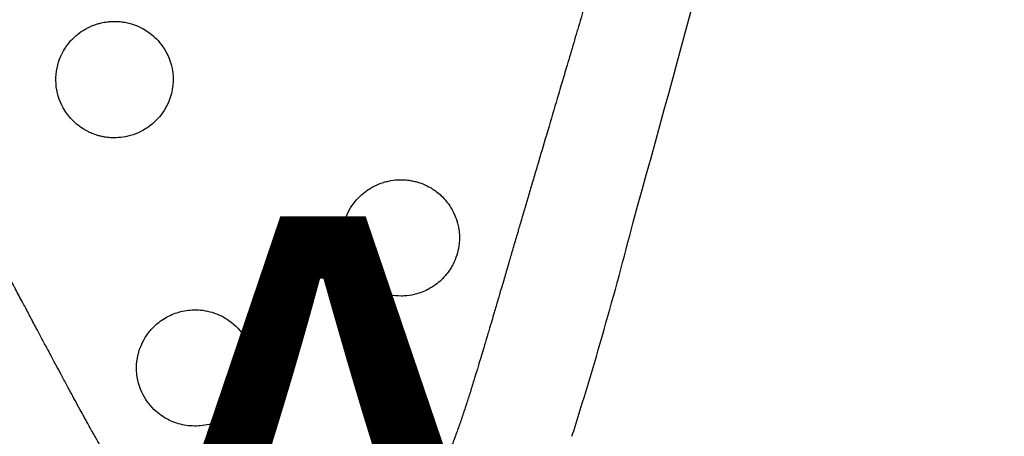
# Model space of a CAD drawing. Extents: x 27 to 1018, y 10 to 641.
# Drawn here: x 599 to 607, y 354 to 357 of the extents above; entities that cross this region are included whole.
import ezdxf
from ezdxf.enums import TextEntityAlignment as Align

# ---------------------------------------------------------------- set-up
doc = ezdxf.new("R2010")
doc.units = 0
doc.header["$LTSCALE"] = 12
doc.header["$MEASUREMENT"] = 0
doc.layers.add('GT-COMPONENT_LINEWORK', color=7, linetype='CONTINUOUS')
doc.layers.add('GT-FOOTING_HOLES', color=20, linetype='CONTINUOUS')
doc.styles.add('NORMAL', font='romans.shx')

msp = doc.modelspace()

# ---------------------------------------------------------------- linework, layer by layer
at = {"layer": 'GT-COMPONENT_LINEWORK'}
for centre, radius, start, end in [((447.0149, 399.6038), 163.0928, 344.367889, 345.909924), ((572.8946, 363.6095), 32.1788, 342.42839, 345.69175)]:
    msp.add_arc(centre, radius, start, end, dxfattribs=at)
for points, knots in [([(603.9039, 358.2266), (603.8957, 358.1979), (603.8875, 358.1691), (603.8705, 358.1095), (603.8617, 358.0787), (603.8493, 358.0351), (603.8456, 358.0223), (603.8329, 357.9782), (603.8239, 357.9468), (603.7984, 357.8583), (603.7819, 357.8011), (603.7561, 357.7121), (603.7468, 357.6802), (603.7337, 357.6353), (603.73, 357.6223), (603.7169, 357.5775), (603.7076, 357.5456), (603.6811, 357.4548), (603.6638, 357.3959), (603.6374, 357.3059), (603.6283, 357.2748), (603.6148, 357.229), (603.6105, 357.2144), (603.5973, 357.1694), (603.5884, 357.1391), (603.5613, 357.047), (603.543, 356.9853), (603.5112, 356.8776), (603.4976, 356.8315), (603.4763, 356.7594), (603.4686, 356.7334), (603.4351, 356.6203), (603.4093, 356.5332), (603.3764, 356.4218), (603.3692, 356.3975), (603.3381, 356.2925), (603.3143, 356.2118), (603.2877, 356.122), (603.285, 356.1128), (603.279, 356.0925), (603.2757, 356.0813), (603.2606, 356.0301), (603.2488, 355.9901), (603.2312, 355.9304), (603.2254, 355.9108), (603.2085, 355.8534), (603.1974, 355.8156), (603.1861, 355.7772), (603.1859, 355.7765), (603.1801, 355.757), (603.1746, 355.7381), (603.1686, 355.7177), (603.1681, 355.7161), (603.1573, 355.6793), (603.147, 355.6441), (603.1348, 355.6026), (603.133, 355.5963), (603.1277, 355.5783), (603.1242, 355.5666), (603.1183, 355.5462), (603.1157, 355.5376), (603.1015, 355.489), (603.0898, 355.449), (603.077, 355.4054), (603.0759, 355.4017), (603.0702, 355.3821), (603.0655, 355.3663), (603.0558, 355.3328), (603.0506, 355.3153), (603.0394, 355.277), (603.0333, 355.2563), (603.0218, 355.2168), (603.0163, 355.1981), (603.0038, 355.1554), (602.9968, 355.1314), (602.9809, 355.0772), (602.9721, 355.0471), (602.9633, 355.0169), (602.9632, 355.0167), (602.953, 354.9819), (602.9428, 354.9472), (602.9261, 354.8902), (602.9195, 354.8678), (602.9049, 354.8181), (602.8968, 354.7909), (602.8841, 354.7477), (602.8794, 354.7317), (602.8655, 354.6848), (602.8563, 354.6539), (602.8454, 354.6177), (602.8439, 354.6124), (602.8347, 354.5819), (602.8272, 354.5567), (602.8113, 354.5038), (602.8029, 354.476), (602.788, 354.427), (602.7815, 354.4058), (602.773, 354.3784), (602.7712, 354.3723), (602.7637, 354.3483), (602.7582, 354.3303), (602.7421, 354.2788), (602.7315, 354.2451), (602.7163, 354.1976), (602.7118, 354.1837), (602.7039, 354.1594), (602.7005, 354.149), (602.6928, 354.1253), (602.6884, 354.112), (602.673, 354.0659), (602.6619, 354.033), (602.6496, 353.9976), (602.6487, 353.9949), (602.6436, 353.9804), (602.6395, 353.9686), (602.6326, 353.9493), (602.63, 353.9419), (602.6214, 353.9181), (602.6155, 353.9018), (602.605, 353.8736), (602.6006, 353.8618), (602.5909, 353.8362), (602.5856, 353.8225), (602.5724, 353.7887), (602.5644, 353.7687), (602.5554, 353.7468), (602.5546, 353.7449), (602.544, 353.7192), (602.5339, 353.6954), (602.522, 353.6683), (602.5205, 353.6648), (602.5147, 353.6518), (602.5104, 353.6424), (602.4976, 353.6142), (602.4888, 353.5956), (602.4754, 353.5679), (602.4709, 353.5588), (602.4632, 353.5435), (602.4601, 353.5373), (602.4463, 353.5102), (602.4353, 353.4896), (602.4227, 353.4667), (602.4214, 353.4643), (602.4116, 353.4467), (602.403, 353.4317), (602.3762, 353.3865), (602.3575, 353.3566), (602.3351, 353.3234), (602.3324, 353.3194), (602.3183, 353.2988), (602.3066, 353.2824), (602.2938, 353.265), (602.2929, 353.2639), (602.2879, 353.2571), (602.2837, 353.2515), (602.2795, 353.246)], [45.18403, 45.18403, 45.18403, 45.18403, 45.41181, 45.41181, 45.655564, 45.655564, 45.756697, 45.756697, 46.004816, 46.004816, 46.457651, 46.457651, 46.710447, 46.710447, 46.813185, 46.813185, 47.065893, 47.065893, 47.532606, 47.532606, 47.779305, 47.779305, 47.895575, 47.895575, 48.135971, 48.135971, 48.625307, 48.625307, 48.990769, 48.990769, 49.196795, 49.196795, 49.887763, 49.887763, 50.080477, 50.080477, 50.720176, 50.720176, 50.792664, 50.792664, 50.881552, 50.881552, 51.198571, 51.198571, 51.35409, 51.35409, 51.653364, 51.653364, 51.658866, 51.658866, 51.808039, 51.808039, 51.820538, 51.820538, 52.099767, 52.099767, 52.149204, 52.149204, 52.242275, 52.242275, 52.310552, 52.310552, 52.626929, 52.626929, 52.656175, 52.656175, 52.781847, 52.781847, 52.920746, 52.920746, 53.084879, 53.084879, 53.232914, 53.232914, 53.423067, 53.423067, 53.661357, 53.661357, 53.662686, 53.662686, 53.937061, 53.937061, 54.114205, 54.114205, 54.329938, 54.329938, 54.45634, 54.45634, 54.701406, 54.701406, 54.743543, 54.743543, 54.943161, 54.943161, 55.163308, 55.163308, 55.332228, 55.332228, 55.380878, 55.380878, 55.523424, 55.523424, 55.791601, 55.791601, 55.902678, 55.902678, 55.986081, 55.986081, 56.092173, 56.092173, 56.356303, 56.356303, 56.37757, 56.37757, 56.47324, 56.47324, 56.533368, 56.533368, 56.665531, 56.665531, 56.762203, 56.762203, 56.873937, 56.873937, 57.038658, 57.038658, 57.054296, 57.054296, 57.250753, 57.250753, 57.28002, 57.28002, 57.359242, 57.359242, 57.516126, 57.516126, 57.593938, 57.593938, 57.646958, 57.646958, 57.825408, 57.825408, 57.846481, 57.846481, 57.978753, 57.978753, 58.247829, 58.247829, 58.284822, 58.284822, 58.438538, 58.438538, 58.44983, 58.44983, 58.502965, 58.502965, 58.502965, 58.502965]), ([(600.2437, 356.6178), (600.2846, 356.7002), (600.3173, 356.8887), (600.2417, 357.0646), (600.1657, 357.1554), (600.1471, 357.1743), (600.0965, 357.2177), (600.0627, 357.24), (600.0119, 357.2652), (599.9966, 357.2718), (599.9539, 357.2876), (599.9257, 357.2953), (599.8843, 357.3027), (599.8714, 357.3045), (599.8344, 357.308), (599.8102, 357.3085), (599.7748, 357.3066), (599.7635, 357.3056), (599.7359, 357.3022), (599.7197, 357.2993), (599.6984, 357.2944), (599.6932, 357.2932), (599.6777, 357.289), (599.6674, 357.286), (599.6522, 357.2809), (599.6472, 357.2791), (599.6271, 357.2716), (599.6123, 357.2652), (599.588, 357.2532), (599.5783, 357.248), (599.5487, 357.2308), (599.5294, 357.2176), (599.5013, 357.1953), (599.4916, 357.187), (599.4608, 357.1582), (599.4411, 357.1362), (599.4127, 357.0978), (599.4027, 357.0824), (599.3594, 357.0073), (599.3381, 356.9405), (599.3287, 356.8381), (599.3293, 356.8036), (599.3423, 356.7004), (599.3664, 356.6332), (599.4136, 356.5584), (599.4246, 356.543), (599.4557, 356.5046), (599.4772, 356.4828), (599.5106, 356.4546), (599.5211, 356.4465), (599.5517, 356.4248), (599.5726, 356.4123), (599.6046, 356.3962), (599.6151, 356.3914), (599.6414, 356.3805), (599.6573, 356.3749), (599.6789, 356.3685), (599.6843, 356.367), (599.7006, 356.3628), (599.7116, 356.3603), (599.7282, 356.3573), (599.7338, 356.3563), (599.7565, 356.353), (599.7738, 356.3513), (599.8031, 356.3502), (599.815, 356.3501), (599.8524, 356.3514), (599.8777, 356.3542), (599.9162, 356.3617), (599.9295, 356.3649), (599.9721, 356.3769), (600.0007, 356.388), (600.0436, 356.4095), (600.0587, 356.4181), (600.1085, 356.4502), (600.1408, 356.4776), (600.1874, 356.5288), (600.2041, 356.5507), (600.2279, 356.588), (600.2362, 356.6027), (600.2437, 356.6178)], [0, 0, 0, 0, 0.556224, 1.112448, 1.112448, 1.272392, 1.272392, 1.514754, 1.514754, 1.614727, 1.614727, 1.789826, 1.789826, 1.868605, 1.868605, 2.014362, 2.014362, 2.083044, 2.083044, 2.182717, 2.182717, 2.215371, 2.215371, 2.280265, 2.280265, 2.312667, 2.312667, 2.410645, 2.410645, 2.477553, 2.477553, 2.619228, 2.619228, 2.69661, 2.69661, 2.875663, 2.875663, 2.98716, 2.98716, 3.40249, 3.40249, 3.610596, 3.610596, 4.03278, 4.03278, 4.147592, 4.147592, 4.333124, 4.333124, 4.413703, 4.413703, 4.56176, 4.56176, 4.631888, 4.631888, 4.734771, 4.734771, 4.768837, 4.768837, 4.837114, 4.837114, 4.871491, 4.871491, 4.976486, 4.976486, 5.048863, 5.048863, 5.202436, 5.202436, 5.285371, 5.285371, 5.469357, 5.469357, 5.574097, 5.574097, 5.826711, 5.826711, 5.992175, 5.992175, 6.093871, 6.093871, 6.093871, 6.093871]), ([(600.2781, 353.0406), (600.2729, 353.0451), (600.2677, 353.0497), (600.2614, 353.0553), (600.2603, 353.0563), (600.2441, 353.0707), (600.2294, 353.0844), (600.2114, 353.1017), (600.2079, 353.105), (600.1793, 353.133), (600.1549, 353.1584), (600.1195, 353.1973), (600.108, 353.2103), (600.0949, 353.2255), (600.0931, 353.2276), (600.0761, 353.2474), (600.0611, 353.2654), (600.0421, 353.289), (600.0378, 353.2945), (600.0272, 353.3079), (600.0209, 353.316), (600.0022, 353.3404), (599.9898, 353.3568), (599.9715, 353.3817), (599.9654, 353.3902), (599.9571, 353.4017), (599.9549, 353.4048), (599.9377, 353.4289), (599.923, 353.4501), (599.9074, 353.4731), (599.9063, 353.4748), (599.893, 353.4944), (599.8811, 353.5125), (599.8613, 353.5429), (599.8534, 353.5552), (599.8387, 353.5782), (599.8319, 353.589), (599.8159, 353.6144), (599.8068, 353.6292), (599.7936, 353.6507), (599.7895, 353.6575), (599.7789, 353.6749), (599.7724, 353.6857), (599.7645, 353.6989), (599.763, 353.7013), (599.7438, 353.7335), (599.7262, 353.7634), (599.7018, 353.8055), (599.6948, 353.8175), (599.6824, 353.8391), (599.677, 353.8487), (599.6643, 353.8709), (599.6571, 353.8836), (599.6326, 353.927), (599.6154, 353.9578), (599.5891, 354.005), (599.58, 354.0214), (599.5679, 354.0435), (599.5648, 354.0491), (599.551, 354.0742), (599.5403, 354.0937), (599.5158, 354.1386), (599.5019, 354.1641), (599.4756, 354.2126), (599.4631, 354.2358), (599.4479, 354.2638), (599.4453, 354.2686), (599.4274, 354.3019), (599.4121, 354.3303), (599.3889, 354.3734), (599.3811, 354.3881), (599.3598, 354.4278), (599.3464, 354.4529), (599.322, 354.4985), (599.311, 354.5191), (599.283, 354.5715), (599.266, 354.6034), (599.2489, 354.6354), (599.2489, 354.6356), (599.234, 354.6634), (599.2193, 354.6911), (599.1927, 354.7409), (599.181, 354.763), (599.1601, 354.8023), (599.1509, 354.8195), (599.1316, 354.8557), (599.1214, 354.8748), (599.1027, 354.91), (599.0941, 354.9262), (599.0777, 354.9569), (599.0699, 354.9715), (599.0604, 354.9895), (599.0586, 354.9929), (599.0372, 355.033), (599.0176, 355.0698), (598.9938, 355.1144), (598.9895, 355.1224), (598.9796, 355.1411), (598.9738, 355.1519), (598.965, 355.1685), (598.9619, 355.1742), (598.9415, 355.2124), (598.9243, 355.2448), (598.9062, 355.2786), (598.9054, 355.2801), (598.8954, 355.2989), (598.8861, 355.3162), (598.8765, 355.3341), (598.8762, 355.3348), (598.8573, 355.3701), (598.8387, 355.4048), (598.8105, 355.4576), (598.8009, 355.4756), (598.7716, 355.5305), (598.7519, 355.5672), (598.7267, 355.6143), (598.7212, 355.6246), (598.7111, 355.6433), (598.7066, 355.6517), (598.6624, 355.7343), (598.6226, 355.8084), (598.5709, 355.9049), (598.5589, 355.9273), (598.504, 356.0297), (598.4611, 356.1097), (598.4053, 356.2137), (598.3925, 356.2376), (598.357, 356.3038), (598.3343, 356.3461), (598.3039, 356.4029), (598.2962, 356.4173), (598.2885, 356.4316)], [2.870977, 2.870977, 2.870977, 2.870977, 2.924111, 2.924111, 2.935403, 2.935403, 3.089119, 3.089119, 3.126112, 3.126112, 3.395188, 3.395188, 3.527461, 3.527461, 3.548533, 3.548533, 3.726984, 3.726984, 3.780003, 3.780003, 3.857815, 3.857815, 4.014699, 4.014699, 4.093921, 4.093921, 4.123189, 4.123189, 4.319645, 4.319645, 4.335284, 4.335284, 4.500004, 4.500004, 4.611738, 4.611738, 4.708411, 4.708411, 4.840573, 4.840573, 4.900701, 4.900701, 4.996371, 4.996371, 5.017638, 5.017638, 5.281768, 5.281768, 5.38786, 5.38786, 5.471263, 5.471263, 5.58234, 5.58234, 5.850517, 5.850517, 5.993064, 5.993064, 6.041713, 6.041713, 6.210633, 6.210633, 6.430781, 6.430781, 6.630398, 6.630398, 6.672535, 6.672535, 6.917602, 6.917602, 7.044003, 7.044003, 7.259737, 7.259737, 7.43688, 7.43688, 7.711256, 7.711256, 7.712584, 7.712584, 7.950874, 7.950874, 8.141028, 8.141028, 8.289063, 8.289063, 8.453195, 8.453195, 8.592094, 8.592094, 8.717767, 8.717767, 8.747012, 8.747012, 9.06339, 9.06339, 9.131667, 9.131667, 9.224737, 9.224737, 9.274174, 9.274174, 9.553403, 9.553403, 9.565902, 9.565902, 9.715075, 9.715075, 9.720577, 9.720577, 10.019851, 10.019851, 10.17537, 10.17537, 10.492389, 10.492389, 10.581277, 10.581277, 10.653765, 10.653765, 11.293464, 11.293464, 11.486178, 11.486178, 12.177147, 12.177147, 12.383172, 12.383172, 12.748634, 12.748634, 12.872742, 12.872742, 12.872742, 12.872742]), ([(602.3947, 355.1064), (602.3973, 355.1078), (602.3998, 355.1092), (602.4134, 355.1168), (602.4242, 355.1234), (602.44, 355.134), (602.4453, 355.1377), (602.4663, 355.153), (602.4814, 355.1656), (602.5057, 355.1883), (602.5153, 355.1981), (602.5448, 355.231), (602.563, 355.2556), (602.588, 355.2971), (602.5963, 355.313), (602.6255, 355.3767), (602.6393, 355.4277), (602.6537, 355.5692), (602.6368, 355.6612), (602.5733, 355.7871), (602.5429, 355.829), (602.4944, 355.8774), (602.4814, 355.889), (602.4448, 355.9183), (602.4202, 355.9345), (602.3826, 355.9546), (602.3707, 355.9603), (602.3413, 355.9731), (602.3236, 355.9795), (602.2997, 355.9867), (602.2938, 355.9883), (602.2762, 355.9929), (602.2643, 355.9955), (602.2464, 355.9987), (602.2405, 355.9997), (602.2164, 356.0031), (602.1982, 356.0047), (602.1674, 356.0055), (602.155, 356.0054), (602.1164, 356.0035), (602.0904, 356.0001), (602.0511, 355.9916), (602.0375, 355.9881), (601.9947, 355.975), (601.9661, 355.9631), (601.9234, 355.9405), (601.9085, 355.9315), (601.8595, 355.8983), (601.8281, 355.8703), (601.783, 355.8184), (601.7671, 355.7965), (601.6963, 355.6804), (601.6504, 355.4548), (601.757, 355.2505), (601.8579, 355.1577), (601.88, 355.1405), (601.9402, 355.102), (601.9799, 355.0834), (602.0389, 355.0651), (602.0566, 355.0607), (602.1063, 355.0512), (602.1386, 355.0484), (602.1856, 355.0489), (602.2003, 355.0498), (602.2423, 355.0541), (602.2693, 355.0592), (602.3083, 355.0701), (602.3208, 355.0741), (602.351, 355.0852), (602.3686, 355.0929), (602.3887, 355.1032), (602.3917, 355.1048), (602.3947, 355.1064)], [0, 0, 0, 0, 0.017554, 0.017554, 0.094578, 0.094578, 0.133411, 0.133411, 0.252701, 0.252701, 0.336205, 0.336205, 0.521522, 0.521522, 0.630763, 0.630763, 0.947624, 0.947624, 1.493332, 1.493332, 1.803743, 1.803743, 1.909799, 1.909799, 2.08875, 2.08875, 2.169041, 2.169041, 2.28343, 2.28343, 2.3206, 2.3206, 2.394242, 2.394242, 2.430943, 2.430943, 2.541734, 2.541734, 2.617158, 2.617158, 2.77525, 2.77525, 2.859767, 2.859767, 3.045706, 3.045706, 3.150821, 3.150821, 3.402582, 3.402582, 3.565852, 3.565852, 4.224956, 4.88406, 4.88406, 5.052844, 5.052844, 5.314852, 5.314852, 5.424731, 5.424731, 5.619558, 5.619558, 5.708231, 5.708231, 5.874141, 5.874141, 5.953262, 5.953262, 6.069375, 6.069375, 6.090245, 6.090245, 6.090245, 6.090245]), ([(600.9476, 354.3726), (600.954, 354.4075), (600.9564, 354.4431), (600.9543, 354.4945), (600.9527, 354.5104), (600.9323, 354.6545), (600.8587, 354.7739), (600.7257, 354.8665), (600.698, 354.8821), (600.6216, 354.9155), (600.5708, 354.9286), (600.4965, 354.9354), (600.4737, 354.9359), (600.4085, 354.9327), (600.3663, 354.9249), (600.3063, 354.9055), (600.2871, 354.8979), (600.2307, 354.8714), (600.1952, 354.8486), (600.1462, 354.8073), (600.1301, 354.7917), (600.0781, 354.7337), (600.0483, 354.686), (600.0019, 354.5709), (599.9785, 354.4322), (600.0153, 354.2967), (600.0734, 354.1855), (600.1089, 354.14), (600.1684, 354.0866), (600.1868, 354.0724), (600.2422, 354.0356), (600.2816, 354.0165), (600.3434, 353.9964), (600.3643, 353.9911), (600.4291, 353.9792), (600.474, 353.9772), (600.5421, 353.9836), (600.5657, 353.9876), (600.6414, 354.0063), (600.6918, 354.0281), (600.7647, 354.0755), (600.7904, 354.0962), (600.883, 354.1878), (600.9302, 354.2775), (600.9476, 354.3726)], [0.000005, 0.000005, 0.000005, 0.000005, 0.215571, 0.215571, 0.312633, 0.312633, 1.099675, 1.099675, 1.290734, 1.290734, 1.602472, 1.602472, 1.739533, 1.739533, 1.995383, 1.995383, 2.119234, 2.119234, 2.371218, 2.371218, 2.506526, 2.506526, 2.842391, 2.842391, 3.25977, 3.677149, 3.677149, 4.022056, 4.022056, 4.162206, 4.162206, 4.424597, 4.424597, 4.554037, 4.554037, 4.821901, 4.821901, 4.96541, 4.96541, 5.290973, 5.290973, 5.489434, 5.489434, 6.076762, 6.076762, 6.076762, 6.076762])]:
    msp.add_open_spline(points, degree=3, knots=knots, dxfattribs=at)
msp.add_open_spline([(600.9476, 354.3726), (600.9476, 354.3726), (600.9476, 354.3726), (600.9476, 354.3726)], degree=3, dxfattribs=at)
at = {"layer": 'GT-FOOTING_HOLES', "color": 4}
msp.add_circle((601.529, 350.7035), 9, dxfattribs=at)

# ---------------------------------------------------------------- texts
at = {"layer": 'GT-FOOTING_HOLES', "color": 4, "style": 'NORMAL'}
msp.add_text('A', height=5, dxfattribs=at).set_placement((601.529, 350.7035), align=Align.CENTER)

doc.saveas('drawing.dxf')
